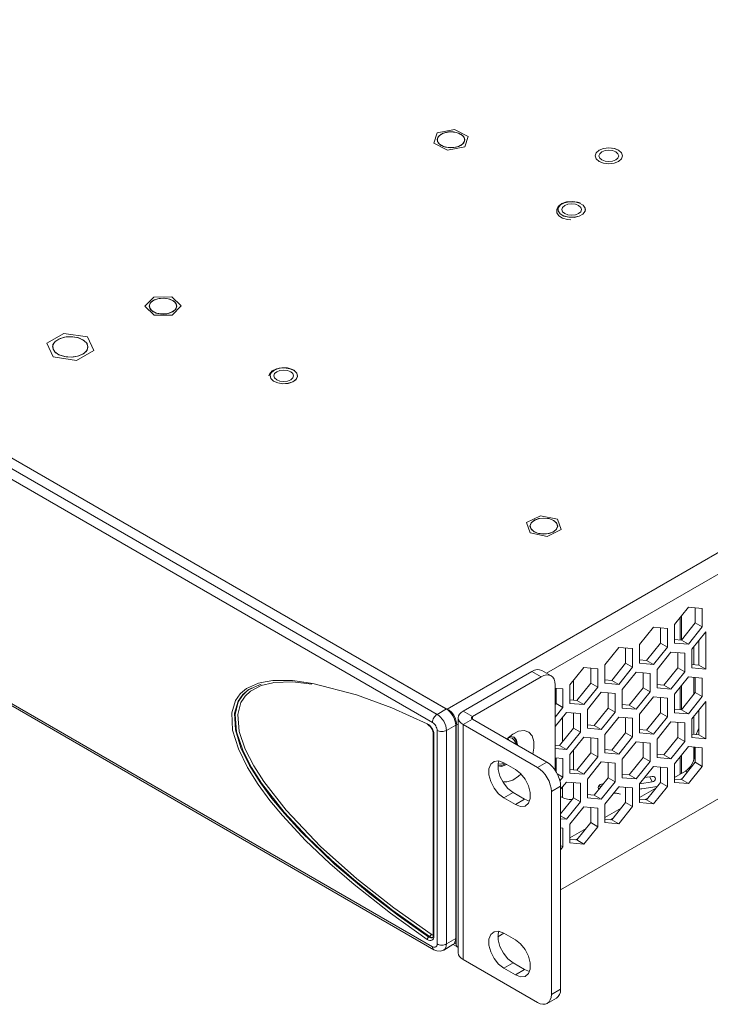
# Model space of a CAD drawing. Units: millimetres. Extents: x 50 to 594, y -420 to -50.
# Drawn here: x 421 to 456, y -138 to -88 of the extents above; entities that cross this region are included whole.
import ezdxf

# ---------------------------------------------------------------- set-up
doc = ezdxf.new("R2010")
doc.units = ezdxf.units.MM
doc.header["$MEASUREMENT"] = 0
doc.layers.add('Lag 1', color=7, linetype='Continuous', lineweight=0)

msp = doc.modelspace()

# ---------------------------------------------------------------- linework, layer by layer
at = {"layer": 'Lag 1', "color": 250, "lineweight": 18, "true_color": 0x1d1d1b}
for p, q in [((442.879, -123.277), (503.47, -88.299)), ((447.925, -121.453), (503.941, -89.115)), ((391.936, -93.877), (442.847, -123.268)), ((391.974, -93.9), (442.809, -123.246)), ((391.464, -94.149), (442.376, -123.54)), ((442.14, -123.948), (391.229, -94.558)), ((391.229, -105.935), (442.14, -135.326)), ((391.298, -106.087), (442.209, -135.478)), ((448.646, -132.441), (475.586, -116.888)), ((455.127, -118.099), (454.42, -118.979)), ((455.835, -118.162), (455.127, -118.099)), ((455.481, -118.901), (455.481, -118.131)), ((455.835, -119.105), (455.835, -118.162)), ((454.713, -119.775), (454.713, -118.614)), ((454.778, -119.776), (454.778, -118.535)), ((453.36, -119.12), (452.653, -119.999)), ((454.067, -119.183), (453.36, -119.12)), ((453.713, -119.922), (453.713, -119.151)), ((454.067, -120.126), (454.067, -119.183)), ((454.42, -118.979), (454.42, -119.922)), ((454.774, -119.781), (455.481, -118.901)), ((455.127, -119.985), (455.835, -119.105)), ((456.012, -119.357), (455.304, -120.236)), ((455.481, -118.901), (455.835, -119.105)), ((456.012, -121.242), (456.012, -119.357)), ((454.42, -119.749), (454.774, -119.781)), ((454.774, -119.781), (455.127, -119.985)), ((455.658, -121.038), (455.658, -119.797)), ((451.592, -120.14), (450.885, -121.02)), ((452.299, -120.203), (451.592, -120.14)), ((451.945, -120.942), (451.945, -120.172)), ((452.299, -121.146), (452.299, -120.203)), ((452.653, -119.999), (452.653, -120.942)), ((453.006, -120.801), (453.713, -119.922)), ((453.36, -121.005), (454.067, -120.126)), ((454.244, -120.377), (453.536, -121.257)), ((453.713, -119.922), (454.067, -120.126)), ((454.951, -120.441), (454.244, -120.377)), ((454.42, -119.922), (455.127, -119.985)), ((455.304, -120.236), (455.304, -121.179)), ((455.399, -121.015), (455.399, -120.119)), ((452.653, -120.77), (453.006, -120.801)), ((453.006, -120.801), (453.36, -121.005)), ((454.597, -121.179), (454.597, -120.409)), ((454.951, -121.383), (454.951, -120.441)), ((443.696, -123.377), (447.184, -121.363)), ((447.656, -121.635), (447.184, -121.363)), ((448.156, -121.586), (447.684, -121.314)), ((449.824, -121.161), (449.117, -122.04)), ((450.531, -121.224), (449.824, -121.161)), ((450.178, -121.963), (450.178, -121.192)), ((450.531, -122.167), (450.531, -121.224)), ((450.885, -121.02), (450.885, -121.963)), ((451.238, -121.822), (451.945, -120.942)), ((451.592, -122.026), (452.299, -121.146)), ((451.945, -120.942), (452.299, -121.146)), ((452.653, -120.942), (453.36, -121.005)), ((453.536, -121.257), (453.536, -122.2)), ((453.89, -122.059), (454.597, -121.179)), ((454.597, -121.179), (454.951, -121.383)), ((455.304, -121.007), (455.658, -121.038)), ((455.304, -121.179), (456.012, -121.242)), ((455.658, -121.038), (456.012, -121.242)), ((444.167, -123.649), (447.656, -121.635)), ((449.291, -122.826), (449.291, -121.824)), ((450.885, -121.79), (451.238, -121.822)), ((451.238, -121.822), (451.592, -122.026)), ((452.476, -121.398), (451.769, -122.277)), ((453.183, -121.461), (452.476, -121.398)), ((452.829, -122.2), (452.829, -121.429)), ((453.183, -122.404), (453.183, -121.461)), ((454.244, -122.263), (454.951, -121.383)), ((455.127, -121.635), (454.42, -122.514)), ((455.835, -121.698), (455.127, -121.635)), ((455.399, -122.54), (455.399, -121.659)), ((455.481, -122.437), (455.481, -121.666)), ((455.835, -122.641), (455.835, -121.698)), ((432.943, -122.204), (432.907, -122.225)), ((448.363, -122.044), (448.363, -126.37)), ((448.764, -122.244), (448.363, -122.209)), ((448.41, -122.983), (448.41, -122.213)), ((448.764, -123.187), (448.764, -122.244)), ((449.117, -122.04), (449.117, -122.983)), ((449.471, -122.842), (450.178, -121.963)), ((449.824, -123.047), (450.531, -122.167)), ((450.178, -121.963), (450.531, -122.167)), ((450.885, -121.963), (451.592, -122.026)), ((451.769, -122.277), (451.769, -123.22)), ((452.122, -123.079), (452.829, -122.2)), ((452.829, -122.2), (453.183, -122.404)), ((453.536, -122.027), (453.89, -122.059)), ((453.536, -122.2), (454.244, -122.263)), ((453.89, -122.059), (454.244, -122.263)), ((454.713, -123.311), (454.713, -122.15)), ((454.778, -123.312), (454.778, -122.07)), ((449.117, -122.81), (449.471, -122.842)), ((449.471, -122.842), (449.824, -123.047)), ((450.708, -122.418), (450.001, -123.298)), ((451.415, -122.481), (450.708, -122.418)), ((451.062, -123.22), (451.062, -122.45)), ((451.415, -123.424), (451.415, -122.481)), ((452.476, -123.284), (453.183, -122.404)), ((453.36, -122.655), (452.653, -123.535)), ((454.067, -122.719), (453.36, -122.655)), ((453.713, -123.457), (453.713, -122.687)), ((454.067, -123.661), (454.067, -122.719)), ((454.42, -122.514), (454.42, -123.457)), ((454.774, -123.316), (455.481, -122.437)), ((455.127, -123.521), (455.835, -122.641)), ((455.481, -122.437), (455.835, -122.641)), ((442.847, -123.268), (442.376, -123.54)), ((442.989, -123.335), (442.879, -123.277)), ((443.696, -123.377), (444.167, -123.649)), ((448.363, -123.042), (448.41, -122.983)), ((448.363, -123.686), (448.764, -123.187)), ((448.41, -122.983), (448.764, -123.187)), ((449.117, -122.983), (449.824, -123.047)), ((450.001, -123.298), (450.001, -124.241)), ((450.355, -124.1), (451.062, -123.22)), ((451.062, -123.22), (451.415, -123.424)), ((451.769, -123.048), (452.122, -123.079)), ((451.769, -123.22), (452.476, -123.284)), ((452.122, -123.079), (452.476, -123.284)), ((454.42, -123.285), (454.774, -123.316)), ((454.774, -123.316), (455.127, -123.521)), ((456.012, -122.892), (455.304, -123.772)), ((455.658, -124.574), (455.658, -123.332)), ((456.012, -124.778), (456.012, -122.892)), ((443.452, -123.717), (443.452, -135.639)), ((444.167, -123.785), (443.696, -124.057)), ((444.167, -123.649), (444.167, -123.785)), ((447.939, -125.962), (444.167, -123.785)), ((448.94, -123.439), (448.363, -124.157)), ((448.745, -124.924), (448.745, -123.682)), ((449.647, -123.502), (448.94, -123.439)), ((449.291, -124.244), (449.291, -123.47)), ((449.294, -124.241), (449.294, -123.471)), ((449.647, -124.445), (449.647, -123.502)), ((450.708, -124.304), (451.415, -123.424)), ((451.592, -123.676), (450.885, -124.555)), ((452.299, -123.739), (451.592, -123.676)), ((451.945, -124.478), (451.945, -123.708)), ((452.299, -124.682), (452.299, -123.739)), ((452.653, -123.535), (452.653, -124.478)), ((453.006, -124.337), (453.713, -123.457)), ((453.36, -124.541), (454.067, -123.661)), ((453.713, -123.457), (454.067, -123.661)), ((454.42, -123.457), (455.127, -123.521)), ((455.304, -123.772), (455.304, -124.715)), ((455.399, -124.551), (455.399, -123.655)), ((442.376, -135.189), (442.376, -124.357)), ((442.847, -124.357), (442.847, -135.189)), ((443.319, -124.085), (442.848, -124.357)), ((443.319, -124.085), (443.319, -134.917)), ((443.342, -124.17), (443.319, -124.156)), ((443.343, -124.17), (443.343, -135.176)), ((443.351, -124.094), (443.355, -123.969)), ((443.351, -124.093), (443.452, -124.035)), ((447.467, -126.235), (443.696, -124.057)), ((443.696, -124.057), (443.696, -135.979)), ((448.587, -125.12), (449.294, -124.241)), ((449.294, -124.241), (449.647, -124.445)), ((450.001, -124.068), (450.355, -124.1)), ((450.001, -124.241), (450.708, -124.304)), ((450.355, -124.1), (450.708, -124.304)), ((452.653, -124.305), (453.006, -124.337)), ((453.006, -124.337), (453.36, -124.541)), ((454.244, -123.913), (453.536, -124.793)), ((454.951, -123.976), (454.244, -123.913)), ((454.597, -124.715), (454.597, -123.945)), ((454.951, -124.919), (454.951, -123.976)), ((442.182, -124.518), (442.182, -134.756)), ((442.211, -124.559), (442.211, -134.797)), ((445.993, -124.839), (445.975, -124.731)), ((448.94, -125.324), (449.647, -124.445)), ((449.824, -124.696), (449.117, -125.576)), ((450.531, -124.76), (449.824, -124.696)), ((450.178, -125.498), (450.178, -124.728)), ((450.531, -125.703), (450.531, -124.76)), ((450.885, -124.555), (450.885, -125.498)), ((451.238, -125.358), (451.945, -124.478)), ((451.592, -125.561), (452.299, -124.682)), ((451.945, -124.478), (452.299, -124.682)), ((452.653, -124.478), (453.36, -124.541)), ((453.536, -124.793), (453.536, -125.735)), ((453.89, -125.595), (454.597, -124.715)), ((454.597, -124.715), (454.951, -124.919)), ((455.304, -124.543), (455.658, -124.574)), ((455.304, -124.715), (456.012, -124.778)), ((455.658, -124.574), (456.012, -124.778)), ((448.363, -125.1), (448.587, -125.12)), ((448.363, -125.273), (448.94, -125.324)), ((448.587, -125.12), (448.94, -125.324)), ((449.291, -126.362), (449.291, -125.36)), ((450.885, -125.326), (451.238, -125.358)), ((451.238, -125.358), (451.592, -125.561)), ((452.476, -124.934), (451.769, -125.813)), ((453.183, -124.997), (452.476, -124.934)), ((452.829, -125.735), (452.829, -124.965)), ((453.183, -125.94), (453.183, -124.997)), ((454.244, -125.799), (454.951, -124.919)), ((455.127, -125.171), (454.42, -126.05)), ((455.835, -125.234), (455.127, -125.171)), ((455.399, -125.868), (455.399, -125.195)), ((455.446, -125.603), (455.446, -125.199)), ((455.481, -125.972), (455.481, -125.202)), ((455.835, -126.177), (455.835, -125.234)), ((448.764, -125.78), (448.363, -125.744)), ((448.41, -126.442), (448.41, -125.748)), ((448.764, -126.723), (448.764, -125.78)), ((449.117, -125.576), (449.117, -126.519)), ((449.471, -126.378), (450.178, -125.498)), ((449.824, -126.582), (450.531, -125.703)), ((450.178, -125.498), (450.531, -125.703)), ((450.885, -125.498), (451.592, -125.561)), ((451.769, -125.813), (451.769, -126.756)), ((452.122, -126.615), (452.829, -125.735)), ((452.829, -125.735), (453.183, -125.94)), ((453.536, -125.563), (453.89, -125.595)), ((453.536, -125.735), (454.244, -125.799)), ((453.89, -125.595), (454.244, -125.799)), ((454.713, -126.57), (454.713, -125.686)), ((454.778, -126.533), (454.778, -125.606)), ((455.446, -125.603), (455.481, -125.624)), ((446.348, -126.343), (445.758, -126.003)), ((447.467, -126.234), (447.938, -125.962)), ((449.117, -126.346), (449.471, -126.378)), ((450.708, -125.954), (450.001, -126.834)), ((451.415, -126.017), (450.708, -125.954)), ((451.062, -126.756), (451.062, -125.985)), ((451.415, -126.96), (451.415, -126.017)), ((452.476, -126.819), (453.183, -125.94)), ((453.36, -126.191), (452.653, -127.071)), ((454.067, -126.254), (453.36, -126.191)), ((453.713, -126.993), (453.713, -126.223)), ((454.067, -127.197), (454.067, -126.254)), ((454.42, -126.05), (454.42, -126.993)), ((454.774, -126.852), (455.481, -125.972)), ((455.127, -127.056), (455.835, -126.177)), ((455.481, -125.972), (455.835, -126.177)), ((448.475, -126.556), (448.764, -126.723)), ((448.611, -126.913), (448.764, -126.723)), ((449.117, -126.519), (449.824, -126.582)), ((449.471, -126.378), (449.824, -126.582)), ((450.001, -126.834), (450.001, -127.777)), ((450.355, -127.635), (451.062, -126.756)), ((451.062, -126.756), (451.415, -126.96)), ((451.769, -126.583), (452.122, -126.615)), ((451.769, -126.756), (452.476, -126.819)), ((452.122, -126.615), (452.476, -126.819)), ((452.911, -126.749), (453.291, -126.691)), ((453.291, -126.963), (453.174, -126.709)), ((454.42, -126.739), (454.974, -126.42)), ((454.42, -126.821), (454.774, -126.852)), ((454.707, -126.846), (454.841, -126.769)), ((454.774, -126.852), (455.127, -127.056)), ((455.075, -126.478), (454.974, -126.42)), ((448.646, -127.187), (448.174, -127.459)), ((448.94, -126.974), (448.646, -127.341)), ((448.646, -127.187), (448.646, -137.475)), ((448.745, -127.763), (448.745, -127.217)), ((449.647, -127.038), (448.94, -126.974)), ((449.291, -127.78), (449.291, -127.006)), ((449.294, -127.777), (449.294, -127.006)), ((449.647, -127.98), (449.647, -127.038)), ((450.664, -127.251), (450.61, -127.133)), ((450.708, -127.84), (451.415, -126.96)), ((450.714, -127.086), (450.808, -127.071)), ((451.592, -127.212), (450.885, -128.091)), ((451.641, -127.216), (451.581, -127.225)), ((452.299, -127.275), (451.592, -127.212)), ((451.945, -128.014), (451.945, -127.243)), ((452.299, -128.218), (452.299, -127.275)), ((452.653, -127.071), (452.653, -128.014)), ((452.653, -127.76), (453.481, -127.282)), ((453.291, -126.963), (452.662, -127.06)), ((452.767, -127.315), (453.551, -127.196)), ((453.006, -127.873), (453.713, -126.993)), ((453.36, -128.077), (454.067, -127.197)), ((453.713, -126.993), (454.067, -127.197)), ((454.42, -126.993), (455.127, -127.056)), ((446.23, -127.5), (445.758, -127.772)), ((445.758, -127.772), (446.348, -128.112)), ((446.23, -127.5), (446.819, -127.84)), ((446.819, -127.84), (446.348, -128.112)), ((446.819, -127.84), (447.071, -127.937)), ((448.174, -127.459), (448.174, -137.747)), ((448.646, -127.706), (448.745, -127.763)), ((448.646, -128.583), (449.294, -127.777)), ((449.294, -127.777), (449.647, -127.98)), ((450.001, -127.604), (450.355, -127.635)), ((450.001, -127.777), (450.708, -127.84)), ((450.355, -127.635), (450.708, -127.84)), ((451.686, -127.59), (451.619, -127.573)), ((452.653, -127.841), (453.006, -127.873)), ((452.939, -127.867), (453.073, -127.789)), ((453.006, -127.873), (453.36, -128.077)), ((448.94, -128.86), (449.647, -127.98)), ((449.824, -128.232), (449.117, -129.112)), ((450.531, -128.295), (449.824, -128.232)), ((450.178, -129.034), (450.178, -128.264)), ((450.531, -129.238), (450.531, -128.295)), ((450.885, -128.091), (450.885, -129.034)), ((450.885, -128.781), (451.714, -128.302)), ((451.238, -128.893), (451.945, -128.014)), ((451.592, -129.097), (452.299, -128.218)), ((451.945, -128.014), (452.299, -128.218)), ((452.653, -128.014), (453.36, -128.077)), ((448.646, -128.69), (448.94, -128.86)), ((448.646, -128.834), (448.94, -128.86)), ((450.885, -128.862), (451.238, -128.893)), ((451.171, -128.887), (451.305, -128.81)), ((448.764, -129.316), (448.646, -129.305)), ((448.764, -130.259), (448.764, -129.316)), ((449.117, -129.112), (449.117, -130.054)), ((449.117, -129.801), (449.946, -129.323)), ((449.471, -129.914), (450.178, -129.034)), ((449.824, -130.118), (450.531, -129.238)), ((450.178, -129.034), (450.531, -129.238)), ((450.885, -129.034), (451.592, -129.097)), ((451.238, -128.893), (451.592, -129.097)), ((449.404, -129.908), (449.538, -129.83)), ((448.646, -130.191), (448.764, -130.259)), ((448.646, -130.405), (448.764, -130.259)), ((449.117, -129.882), (449.471, -129.914)), ((449.117, -130.054), (449.824, -130.118)), ((449.471, -129.914), (449.824, -130.118)), ((441.954, -134.838), (441.989, -134.817)), ((445.464, -134.822), (445.765, -134.649)), ((446.348, -134.985), (445.758, -134.645)), ((442.709, -135.495), (443.181, -135.223)), ((443.319, -134.917), (442.848, -135.189)), ((443.185, -135.22), (443.425, -135.359)), ((443.268, -135.133), (443.343, -135.176)), ((447.467, -138.156), (443.696, -135.979)), ((446.23, -136.142), (445.758, -136.414)), ((446.23, -136.142), (446.819, -136.482)), ((445.758, -136.414), (446.348, -136.754)), ((446.819, -136.482), (446.348, -136.754)), ((446.819, -136.482), (447.071, -136.578)), ((448.174, -137.748), (448.646, -137.476)), ((447.967, -138.205), (448.438, -137.933))]:
    msp.add_line(p, q, dxfattribs=at)
at = {"layer": 'Lag 1', "color": 254, "lineweight": 18, "true_color": 0xe3e3e3}
for p, q in [((442.38, -94.041), (443.253, -93.868)), ((443.253, -93.868), (443.951, -94.217)), ((442.204, -94.565), (442.38, -94.041)), ((442.379, -94.391), (442.379, -94.392)), ((443.951, -94.217), (443.775, -94.741)), ((443.776, -94.392), (443.776, -94.391)), ((442.901, -94.915), (442.204, -94.565)), ((443.775, -94.741), (442.901, -94.915)), ((427.54, -102.835), (427.99, -102.369)), ((427.99, -102.369), (428.914, -102.362)), ((428.914, -102.362), (429.387, -102.82)), ((428.013, -103.293), (427.54, -102.835)), ((427.765, -102.827), (427.765, -102.828)), ((429.387, -102.82), (428.937, -103.285)), ((429.162, -102.828), (429.162, -102.827)), ((428.937, -103.285), (428.013, -103.293)), ((422.566, -104.714), (423.437, -104.211)), ((423.437, -104.211), (424.627, -104.395)), ((424.627, -104.395), (424.945, -105.082)), ((422.566, -104.714), (422.566, -104.715)), ((422.885, -105.401), (422.566, -104.714)), ((422.857, -104.898), (422.857, -104.899)), ((424.945, -105.082), (424.074, -105.585)), ((424.654, -104.899), (424.654, -104.898)), ((424.945, -105.082), (424.945, -105.083)), ((424.074, -105.585), (422.885, -105.401)), ((422.885, -105.401), (422.885, -105.402)), ((424.074, -105.585), (424.074, -105.586)), ((446.919, -113.81), (447.618, -113.461)), ((447.092, -114.334), (446.919, -113.81)), ((447.618, -113.461), (448.49, -113.636)), ((448.49, -113.636), (448.664, -114.16)), ((447.965, -114.509), (447.092, -114.334)), ((447.093, -113.985), (447.093, -113.985)), ((448.664, -114.16), (447.965, -114.509)), ((448.49, -113.985), (448.49, -113.985))]:
    msp.add_line(p, q, dxfattribs=at)
for points in [[(442.58, -94.104), (442.808, -94.016), (443.077, -93.985), (443.346, -94.016), (443.575, -94.104), (443.727, -94.236), (443.781, -94.391), (443.727, -94.547), (443.575, -94.678), (443.346, -94.766), (443.077, -94.797), (442.808, -94.766), (442.58, -94.678), (442.427, -94.547), (442.374, -94.391), (442.427, -94.236), (442.58, -94.104)], [(443.776, -94.392), (443.762, -94.311), (443.656, -94.166), (443.462, -94.056), (443.21, -93.996), (442.938, -93.997), (442.686, -94.058), (442.495, -94.17), (442.392, -94.315), (442.379, -94.392)], [(442.944, -94.787), (443.217, -94.786), (443.468, -94.725), (443.66, -94.613), (443.763, -94.468), (443.762, -94.311), (443.656, -94.166), (443.462, -94.055), (443.21, -93.995), (442.938, -93.996), (442.686, -94.057), (442.495, -94.169), (442.392, -94.314), (442.393, -94.471), (442.498, -94.616), (442.692, -94.727), (442.944, -94.787)], [(451.36, -94.837), (451.094, -94.806), (450.827, -94.836), (450.6, -94.923), (450.448, -95.053), (450.394, -95.207), (450.446, -95.362), (450.596, -95.493), (450.822, -95.58), (451.089, -95.611), (451.356, -95.581), (451.583, -95.495), (451.735, -95.364), (451.789, -95.21), (451.736, -95.056), (451.586, -94.925), (451.36, -94.837)], [(451.36, -94.837), (451.093, -94.806), (450.827, -94.836), (450.601, -94.922), (450.449, -95.053), (450.395, -95.206), (450.448, -95.36), (450.597, -95.491), (450.823, -95.578), (451.089, -95.609), (451.355, -95.579), (451.581, -95.492), (451.733, -95.363), (451.787, -95.209), (451.735, -95.055), (451.585, -94.924), (451.36, -94.837)], [(451.513, -94.876), (451.377, -94.827), (451.298, -94.813)], [(450.395, -95.209), (450.448, -95.361), (450.597, -95.492), (450.823, -95.58), (451.089, -95.611), (451.355, -95.581), (451.581, -95.494), (451.733, -95.364), (451.787, -95.21), (451.787, -95.209)], [(450.738, -95.003), (450.9, -94.941), (451.091, -94.919), (451.283, -94.941), (451.445, -95.003), (451.553, -95.097), (451.591, -95.207), (451.553, -95.318), (451.445, -95.412), (451.283, -95.474), (451.091, -95.496), (450.9, -95.474), (450.738, -95.412), (450.629, -95.318), (450.591, -95.207), (450.629, -95.097), (450.738, -95.003)], [(449.633, -97.593), (449.503, -97.551), (449.226, -97.515), (448.946, -97.542), (448.7, -97.63), (448.52, -97.772), (448.444, -97.931), (448.458, -98.092), (448.556, -98.241), (448.74, -98.364), (448.993, -98.441), (449.17, -98.45)], [(449.607, -97.601), (449.358, -97.537), (449.086, -97.534), (448.832, -97.59), (448.635, -97.698), (448.525, -97.842), (448.518, -97.999), (448.616, -98.146), (448.804, -98.259), (449.053, -98.323), (449.325, -98.327), (449.579, -98.271), (449.776, -98.162), (449.886, -98.018), (449.893, -97.861), (449.795, -97.715), (449.607, -97.601)], [(449.606, -97.6), (449.358, -97.537), (449.086, -97.533), (448.833, -97.589), (448.637, -97.698), (448.527, -97.841), (448.52, -97.998), (448.618, -98.144), (448.805, -98.257), (449.053, -98.321), (449.325, -98.325), (449.578, -98.268), (449.774, -98.16), (449.884, -98.017), (449.891, -97.86), (449.793, -97.714), (449.606, -97.6)], [(448.852, -97.725), (449.014, -97.662), (449.205, -97.64), (449.397, -97.662), (449.559, -97.725), (449.668, -97.818), (449.706, -97.929), (449.668, -98.039), (449.559, -98.133), (449.397, -98.195), (449.205, -98.218), (449.014, -98.195), (448.852, -98.133), (448.744, -98.039), (448.706, -97.929), (448.744, -97.818), (448.852, -97.725)], [(448.51, -97.93), (448.52, -97.999), (448.618, -98.145), (448.805, -98.259), (449.053, -98.322), (449.325, -98.326), (449.578, -98.27), (449.774, -98.162), (449.884, -98.018), (449.901, -97.93)], [(427.966, -102.54), (428.195, -102.452), (428.464, -102.421), (428.733, -102.452), (428.961, -102.54), (429.114, -102.672), (429.167, -102.827), (429.114, -102.983), (428.961, -103.115), (428.733, -103.202), (428.464, -103.233), (428.195, -103.202), (427.966, -103.115), (427.814, -102.983), (427.76, -102.827), (427.814, -102.672), (427.966, -102.54)], [(429.162, -102.828), (429.136, -102.718), (429.012, -102.578), (428.804, -102.476), (428.545, -102.428), (428.273, -102.44), (428.031, -102.512), (427.854, -102.631), (427.77, -102.781), (427.765, -102.828)], [(428.123, -103.179), (428.382, -103.228), (428.654, -103.215), (428.897, -103.143), (429.073, -103.024), (429.157, -102.874), (429.136, -102.717), (429.012, -102.577), (428.804, -102.475), (428.545, -102.427), (428.273, -102.439), (428.031, -102.511), (427.854, -102.631), (427.77, -102.78), (427.792, -102.937), (427.916, -103.077), (428.123, -103.179)], [(424.391, -104.532), (424.118, -104.424), (423.797, -104.381), (423.47, -104.407), (423.182, -104.5), (422.971, -104.647), (422.866, -104.827), (422.857, -104.899)], [(424.392, -105.266), (424.579, -105.109), (424.655, -104.923), (424.609, -104.734), (424.448, -104.567), (424.193, -104.445), (423.88, -104.384), (423.55, -104.393), (423.247, -104.47), (423.013, -104.605), (422.879, -104.78), (422.864, -104.971), (422.969, -105.152), (423.181, -105.299), (423.47, -105.391), (423.797, -105.418), (424.119, -105.374), (424.392, -105.266)], [(424.391, -104.532), (424.118, -104.424), (423.797, -104.38), (423.47, -104.406), (423.182, -104.499), (422.971, -104.646), (422.866, -104.827), (422.881, -105.017), (423.014, -105.191), (423.248, -105.326), (423.55, -105.403), (423.88, -105.412), (424.193, -105.351), (424.447, -105.229), (424.607, -105.063), (424.653, -104.874), (424.577, -104.689), (424.391, -104.532)], [(424.654, -104.899), (424.653, -104.875), (424.577, -104.689), (424.391, -104.532)], [(435.154, -106.099), (435.042, -106.039), (434.786, -105.966), (434.502, -105.954), (434.231, -106.006), (434.007, -106.115), (433.862, -106.276), (433.843, -106.36)], [(435.116, -106.101), (434.9, -106.005), (434.637, -105.965), (434.367, -105.985), (434.132, -106.064), (433.966, -106.189), (433.896, -106.34), (433.932, -106.496), (434.068, -106.632), (434.284, -106.728), (434.547, -106.768), (434.817, -106.748), (435.052, -106.669), (435.218, -106.544), (435.288, -106.393), (435.252, -106.237), (435.116, -106.101)], [(433.896, -106.366), (433.933, -106.496), (434.069, -106.631), (434.285, -106.727), (434.547, -106.767), (434.816, -106.747), (435.051, -106.668), (435.216, -106.544), (435.287, -106.393), (435.288, -106.366)], [(435.115, -106.1), (434.899, -106.005), (434.637, -105.964), (434.368, -105.985), (434.133, -106.063), (433.968, -106.188), (433.898, -106.339), (433.933, -106.495), (434.069, -106.63), (434.285, -106.726), (434.547, -106.766), (434.816, -106.745), (435.051, -106.667), (435.216, -106.542), (435.287, -106.391), (435.251, -106.236), (435.115, -106.1)], [(434.238, -106.161), (434.401, -106.098), (434.592, -106.076), (434.783, -106.098), (434.945, -106.161), (435.054, -106.255), (435.092, -106.365), (435.054, -106.475), (434.945, -106.569), (434.783, -106.632), (434.592, -106.654), (434.401, -106.632), (434.238, -106.569), (434.13, -106.475), (434.092, -106.365), (434.13, -106.255), (434.238, -106.161)], [(447.294, -113.698), (447.522, -113.61), (447.791, -113.579), (448.061, -113.61), (448.289, -113.698), (448.441, -113.829), (448.495, -113.985), (448.441, -114.14), (448.289, -114.272), (448.061, -114.36), (447.791, -114.391), (447.522, -114.36), (447.294, -114.272), (447.142, -114.14), (447.088, -113.985), (447.142, -113.829), (447.294, -113.698)], [(448.49, -113.985), (448.454, -113.859), (448.32, -113.722), (448.105, -113.625), (447.842, -113.584), (447.572, -113.603), (447.335, -113.681), (447.167, -113.804), (447.095, -113.956), (447.093, -113.985)], [(447.263, -114.248), (447.478, -114.345), (447.74, -114.387), (448.011, -114.367), (448.248, -114.29), (448.415, -114.166), (448.488, -114.014), (448.454, -113.858), (448.32, -113.722), (448.105, -113.625), (447.842, -113.583), (447.572, -113.602), (447.335, -113.68), (447.167, -113.804), (447.095, -113.955), (447.129, -114.112), (447.263, -114.248)]]:
    msp.add_lwpolyline(points, dxfattribs=at)
at = {"layer": 'Lag 1', "color": 250, "lineweight": 18, "true_color": 0x1d1d1b}
for points in [[(447.184, -121.363), (447.322, -121.299), (447.455, -121.269), (447.577, -121.274), (447.684, -121.314)], [(433.458, -121.932), (434.034, -121.828), (435.033, -121.829), (436.076, -121.969), (438.289, -122.554), (440.072, -123.217), (441.876, -124.013)], [(448.363, -122.044), (448.349, -121.892), (448.309, -121.762), (448.244, -121.659), (448.156, -121.586), (448.049, -121.546), (447.926, -121.541), (447.794, -121.571), (447.656, -121.635)], [(433.448, -122.001), (432.816, -122.281), (432.517, -122.529), (432.273, -122.87), (432.091, -123.478), (432.136, -124.325), (432.419, -125.244), (432.856, -126.135), (433.405, -127.011), (433.995, -127.813), (434.627, -128.576), (435.454, -129.48), (437.176, -131.134), (438.962, -132.637), (440.452, -133.774), (441.954, -134.838)], [(441.989, -134.817), (440.121, -133.483), (438.27, -132.025), (437.019, -130.943), (435.792, -129.773), (434.613, -128.499), (433.468, -127.032), (432.956, -126.229), (432.512, -125.36), (432.197, -124.428), (432.118, -123.54), (432.279, -122.909), (432.492, -122.576), (432.773, -122.315), (432.985, -122.206)], [(432.396, -122.485), (432.694, -122.236), (433.318, -121.957), (433.458, -121.932)], [(434.038, -121.941), (433.452, -122.074), (432.897, -122.359), (432.626, -122.609), (432.561, -122.711)], [(436.02, -122.001), (435.054, -121.894), (434.081, -121.931), (434.038, -121.941)], [(441.876, -134.956), (440.014, -133.626), (438.17, -132.175), (436.924, -131.099), (435.701, -129.936), (434.525, -128.672), (433.893, -127.909), (433.292, -127.093), (432.749, -126.231), (432.288, -125.293), (431.996, -124.346), (431.95, -123.468), (432.138, -122.839), (432.38, -122.498), (432.396, -122.485)], [(432.561, -122.711), (432.415, -122.938), (432.259, -123.547), (432.335, -124.403), (432.642, -125.307), (433.071, -126.15), (433.582, -126.95), (434.715, -128.403), (436.461, -130.247), (438.294, -131.886), (440.175, -133.358), (442.066, -134.699)], [(442.809, -123.246), (442.817, -123.25), (442.825, -123.255), (442.834, -123.259), (442.842, -123.263), (442.851, -123.267), (442.86, -123.27), (442.87, -123.274), (442.879, -123.277)], [(442.847, -123.268), (442.939, -123.332), (443.028, -123.414), (443.109, -123.511), (443.181, -123.62), (443.24, -123.736), (443.283, -123.855), (443.31, -123.973), (443.319, -124.085)], [(443.355, -123.969), (443.313, -123.763), (443.227, -123.581), (443.114, -123.437), (442.989, -123.335)], [(443.696, -124.057), (443.592, -123.985), (443.515, -123.901), (443.468, -123.811), (443.452, -123.717), (443.468, -123.623), (443.515, -123.533), (443.592, -123.45), (443.696, -123.377)], [(442.14, -123.948), (442.145, -123.893), (442.158, -123.834), (442.18, -123.774), (442.209, -123.716), (442.245, -123.662), (442.286, -123.613), (442.33, -123.572), (442.376, -123.54)], [(442.376, -123.54), (442.468, -123.604), (442.556, -123.686), (442.638, -123.783), (442.709, -123.892), (442.768, -124.008), (442.811, -124.128), (442.839, -124.245), (442.847, -124.357)], [(444.167, -123.785), (444.147, -123.771), (444.131, -123.754), (444.122, -123.736), (444.119, -123.717), (444.122, -123.698), (444.131, -123.68), (444.147, -123.664), (444.167, -123.649)], [(441.877, -124.013), (441.879, -124.029), (441.884, -124.043), (441.892, -124.054), (441.902, -124.062), (441.904, -124.063)], [(441.877, -124.013), (441.94, -124.051), (442.002, -124.103), (442.06, -124.167), (442.111, -124.24), (442.153, -124.319), (442.185, -124.401), (442.205, -124.482), (442.211, -124.559)], [(441.905, -124.063), (441.963, -124.099), (442.04, -124.174), (442.111, -124.275), (442.16, -124.39), (442.181, -124.49), (442.182, -124.518)], [(442.376, -124.357), (442.371, -124.301), (442.358, -124.242), (442.336, -124.182), (442.307, -124.124), (442.271, -124.07), (442.231, -124.021), (442.186, -123.98), (442.14, -123.949)], [(442.376, -124.357), (442.427, -124.381), (442.484, -124.398), (442.547, -124.409), (442.612, -124.413), (442.677, -124.409), (442.739, -124.398), (442.797, -124.381), (442.847, -124.357)], [(443.351, -124.094), (443.349, -124.103), (443.347, -124.113), (443.346, -124.123), (443.344, -124.132), (443.344, -124.142), (443.343, -124.151), (443.343, -124.161), (443.343, -124.17)], [(445.913, -124.793), (445.919, -124.788), (446.213, -124.54), (446.514, -124.392), (446.796, -124.357), (447.032, -124.439), (447.202, -124.628), (447.291, -124.911), (447.291, -125.259), (447.23, -125.553)], [(455.529, -124.563), (455.605, -124.362), (455.658, -124.248)], [(442.182, -124.519), (442.184, -124.529), (442.19, -124.54), (442.199, -124.55), (442.211, -124.559)], [(446.346, -125.043), (446.307, -124.874), (446.192, -124.742), (446.02, -124.708), (445.996, -124.712)], [(446.453, -125.105), (446.454, -125.078), (446.409, -124.844), (446.281, -124.697), (446.09, -124.66), (446.047, -124.666)], [(446.257, -124.684), (446.362, -124.817), (446.406, -125.051), (446.406, -125.077)], [(454.974, -126.42), (455.066, -126.356), (455.155, -126.274), (455.236, -126.177), (455.308, -126.068), (455.366, -125.952), (455.41, -125.832), (455.437, -125.715), (455.446, -125.603)], [(445.758, -126.003), (445.496, -125.905), (445.266, -125.926), (445.095, -126.062), (445.004, -126.299), (445.004, -126.606), (445.095, -126.947), (445.266, -127.281), (445.496, -127.568), (445.758, -127.772)], [(445.847, -126.054), (445.817, -126.072), (445.592, -126.15), (445.464, -126.14)], [(445.464, -126.149), (445.639, -126.177), (445.865, -126.099), (445.893, -126.081)], [(445.471, -126.055), (445.614, -126.074), (445.787, -126.02)], [(445.511, -125.896), (445.475, -126.026), (445.475, -126.334), (445.566, -126.675), (445.738, -127.009), (445.968, -127.296), (446.23, -127.5)], [(446.348, -128.112), (446.61, -128.21), (446.84, -128.19), (447.011, -128.053), (447.102, -127.817), (447.102, -127.51), (447.011, -127.169), (446.84, -126.835), (446.61, -126.548), (446.348, -126.343)], [(448.174, -127.459), (448.161, -127.292), (448.121, -127.115), (448.055, -126.937), (447.967, -126.762), (447.86, -126.599), (447.738, -126.453), (447.605, -126.33), (447.467, -126.235)], [(447.939, -125.962), (448.076, -126.057), (448.209, -126.181), (448.332, -126.327), (448.438, -126.49), (448.527, -126.665), (448.592, -126.843), (448.632, -127.02), (448.646, -127.187)], [(446.63, -126.569), (446.514, -126.674), (446.213, -126.874), (445.919, -126.967), (445.705, -126.957)], [(453.291, -126.691), (453.353, -126.692), (453.405, -126.713), (453.44, -126.752), (453.452, -126.803), (453.44, -126.857), (453.405, -126.906), (453.353, -126.943), (453.291, -126.963)], [(450.597, -127.334), (450.565, -127.297), (450.552, -127.247), (450.565, -127.193), (450.6, -127.143), (450.652, -127.106), (450.714, -127.086)], [(452.767, -127.315), (452.718, -127.325), (452.668, -127.336), (452.653, -127.34)], [(448.745, -127.763), (448.801, -127.791), (448.862, -127.815), (448.928, -127.834), (448.998, -127.848), (449.071, -127.856), (449.145, -127.859), (449.218, -127.856), (449.23, -127.855)], [(451.619, -127.573), (451.575, -127.561), (451.529, -127.551), (451.482, -127.545), (451.434, -127.541), (451.386, -127.539), (451.337, -127.54), (451.328, -127.541)], [(442.211, -134.797), (442.204, -134.866), (442.185, -134.925), (442.154, -134.97), (442.111, -135.001), (442.06, -135.014), (442.002, -135.012), (441.94, -134.992), (441.877, -134.956)], [(441.877, -134.956), (441.879, -134.94), (441.884, -134.923), (441.892, -134.906), (441.902, -134.889), (441.913, -134.873), (441.926, -134.859), (441.94, -134.847), (441.954, -134.837)], [(441.954, -134.838), (442.003, -134.865), (442.05, -134.88), (442.095, -134.883), (442.134, -134.872), (442.142, -134.868)], [(441.989, -134.817), (442.003, -134.808), (442.017, -134.796), (442.03, -134.782), (442.041, -134.766), (442.051, -134.749), (442.059, -134.732), (442.063, -134.715), (442.066, -134.699)], [(442.177, -134.847), (442.17, -134.852), (442.13, -134.862), (442.086, -134.86), (442.038, -134.845), (441.989, -134.817)], [(442.066, -134.699), (442.1, -134.718), (442.134, -134.729), (442.165, -134.73), (442.182, -134.727)], [(442.182, -134.756), (442.175, -134.814), (442.156, -134.856), (442.141, -134.866)], [(442.182, -134.756), (442.184, -134.767), (442.19, -134.778), (442.199, -134.788), (442.211, -134.797)], [(445.758, -134.645), (445.496, -134.547), (445.266, -134.568), (445.095, -134.704), (445.004, -134.94), (445.004, -135.248), (445.095, -135.589), (445.266, -135.923), (445.496, -136.209), (445.758, -136.414)], [(445.507, -134.549), (445.475, -134.668), (445.475, -134.975), (445.566, -135.317), (445.738, -135.651), (445.968, -135.937), (446.23, -136.142)], [(442.14, -135.326), (442.186, -135.347), (442.231, -135.357), (442.271, -135.355), (442.307, -135.342), (442.336, -135.318), (442.358, -135.283), (442.371, -135.24), (442.376, -135.189)], [(442.14, -135.326), (442.145, -135.376), (442.158, -135.419), (442.18, -135.454), (442.209, -135.478)], [(442.376, -135.189), (442.427, -135.213), (442.484, -135.231), (442.547, -135.242), (442.612, -135.246), (442.677, -135.242), (442.739, -135.231), (442.797, -135.213), (442.847, -135.189)], [(442.847, -135.189), (442.838, -135.29), (442.811, -135.377), (442.768, -135.446), (442.709, -135.495)], [(443.319, -134.917), (443.31, -135.018), (443.283, -135.105), (443.24, -135.174), (443.181, -135.223)], [(443.343, -135.176), (443.348, -135.236), (443.364, -135.289), (443.39, -135.33), (443.425, -135.359), (443.452, -135.371)], [(446.348, -136.754), (446.61, -136.852), (446.84, -136.832), (447.011, -136.695), (447.102, -136.459), (447.102, -136.151), (447.011, -135.81), (446.84, -135.476), (446.61, -135.19), (446.348, -134.985)], [(442.209, -135.478), (442.363, -135.541), (442.544, -135.551), (442.707, -135.496), (442.709, -135.494)], [(443.696, -135.979), (443.592, -135.906), (443.515, -135.823), (443.468, -135.732), (443.452, -135.639)], [(447.467, -138.156), (447.605, -138.22), (447.738, -138.25), (447.86, -138.245), (447.967, -138.205), (448.055, -138.132), (448.121, -138.029), (448.161, -137.899), (448.174, -137.747)], [(448.646, -137.475), (448.632, -137.627), (448.592, -137.757), (448.527, -137.86), (448.438, -137.933)]]:
    msp.add_lwpolyline(points, dxfattribs=at)

doc.saveas('drawing.dxf')
